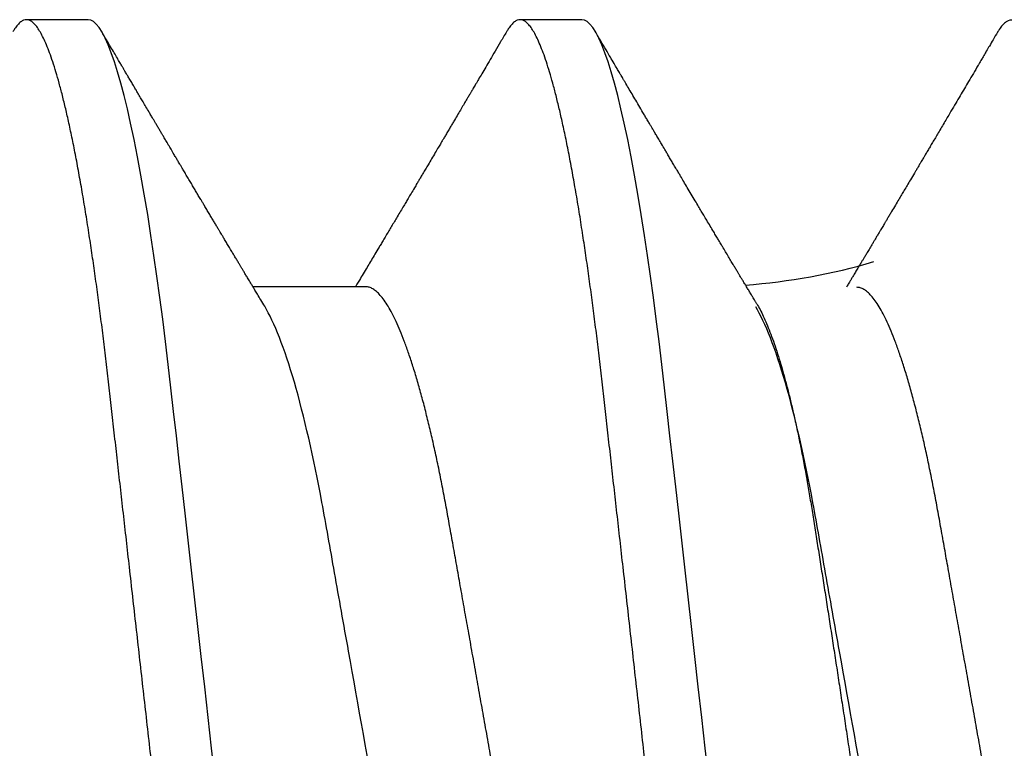
# Model space of a CAD drawing. Extents: x 2 to 27.5, y 2 to 35.
# Drawn here: x 7.5 to 7.7, y 13.5 to 13.6 of the extents above; entities that cross this region are included whole.
import ezdxf

# ---------------------------------------------------------------- set-up
doc = ezdxf.new("R2010")
doc.units = 0
doc.header["$MEASUREMENT"] = 0
doc.linetypes.add('SLD-SOLID', pattern=[0])
doc.layers.add('A-SCREW', color=251, linetype='CONTINUOUS')

# ---------------------------------------------------------------- blocks, each defined once
blk = doc.blocks.new('A$C4980')
at = {"layer": 'A-SCREW', "color": 0, "linetype": 'SLD-SOLID'}
for p, q in [((0.0974999982510525, 0.9729420998953344), (0.0974999982510525, 0.9615091732042202)), ((0.1470060288683754, 0.9329268602493102), (0.1470060288683754, 0.9120059872948758)), ((0.0974999982510525, 0.8814786939121859), (0.0974999982510525, 0.8700457596754347))]:
    blk.add_line(p, q, dxfattribs=at)
at = {"layer": 'A-SCREW', "color": 0, "linetype": 'SLD-SOLID', "flags": 128}
for points in [[(0.3652549310378248, 1.021193259643198), (0.3660279370470363, 1.020701162888926), (0.3666781301457007, 1.020174710815056), (0.3671376900807246, 1.019660818466519), (0.3674102085789031, 1.019160278135999), (0.3675000017489225, 1.01867381043256), (0.3673952229288631, 1.01814786014404), (0.3670769174596131, 1.017605569762281), (0.3665397882987094, 1.017047844764619), (0.3657794740636433, 1.016475715131534), (0.3647925943056265, 1.015890305164064), (0.36357687024001, 1.015292856120723), (0.3622199520738008, 1.014719711598445), (0.3606585318492392, 1.01413822913895), (0.3588935452263371, 1.013549665092043), (0.3569269163443636, 1.012955317308624), (0.3547615276396385, 1.012356528913372), (0.3524012273907573, 1.011754688304904), (0.3498508070821202, 1.011151195200299), (0.3471159712209015, 1.010547468180704), (0.3442032920635398, 1.009944925827298), (0.3411201643416888, 1.009344982948434), (0.3379340612087702, 1.008759622027654), (0.3345997616171275, 1.008179392145152), (0.3311261920642181, 1.007605549650748), (0.3275227770600821, 1.007039290529121), (0.323497009694151, 1.006437631016126), (0.3193441057633635, 1.005847531430561), (0.3150772022348605, 1.005270244349433), (0.3107096398082234, 1.004706954438916), (0.3062548497307347, 1.004158725634923), (0.3017262406126662, 1.003626508688612), (0.2973851332157693, 1.003134645849315), (0.292919326497227, 1.00263037042474), (0.2883283828096381, 1.002111977099247), (0.2836194667425076, 1.001580250619853), (0.2788005125410535, 1.00103611155518), (0.2738802127877733, 1.000480518202096), (0.2688679580373474, 0.9999145495877713), (0.2637738047474585, 0.9993393224676055), (0.2586083979362428, 0.9987560592360012), (0.2533829183623908, 0.9981660124699516), (0.24820353701746, 0.9975811646529991), (0.2429888033846481, 0.9969923251900781), (0.2377503533194414, 0.996400814568986), (0.2325000000000017, 0.9958079532775344), (0.2268305535655628, 0.9951677732491646), (0.2211760918379895, 0.9945292834451749), (0.2155514693617278, 0.993894166544294), (0.2099712784701495, 0.993264059951386), (0.2044497247822932, 0.9926405784343757), (0.199000511188629, 0.9920252688504263), (0.1939407151047732, 0.991453927737183), (0.188967267604184, 0.9908923355966976), (0.1840899478422244, 0.9903416016386899), (0.1793178445476968, 0.9898027445252069), (0.174659322067626, 0.9892767150074349), (0.1701219864116723, 0.9887643657432221), (0.1657126550696688, 0.9882664739339333), (0.1614080308641377, 0.9877730793287895), (0.1571632134372152, 0.9872654083641805), (0.1529882309504984, 0.9867437930484613), (0.1489666438716455, 0.9862187142818897), (0.1450339293941596, 0.9856818492185653), (0.1412006514204194, 0.9851341486096743), (0.1374772229398644, 0.9845766235715843), (0.1335914046432123, 0.98396478498411), (0.1298579027272098, 0.9833442085402595), (0.1262885034886523, 0.9827164184602282), (0.1228943141162944, 0.9820829993293643), (0.1196856495062235, 0.9814455885525462), (0.1166719341684797, 0.9808058461715632), (0.1140165765811929, 0.9802020436955274), (0.1115482227025524, 0.9795991014229628), (0.109272184666267, 0.9789984152981077), (0.1071928540374785, 0.978401388810866), (0.1053136640844485, 0.9778093952685225), (0.1036370671416904, 0.9772237551588887), (0.1021645497011008, 0.9766457512415343), (0.1008966399578668, 0.9760766059108477), (0.0998329304471355, 0.9755174811961353), (0.0989720629529387, 0.9749694561245263), (0.0983218698542743, 0.9744430040506558), (0.0978623099192504, 0.9739291079293082), (0.0975897914210435, 0.9734285751444247), (0.0974999982510525, 0.9729420998953344), (0.0974999982510525, 0.9729420998953344)], [(0.3652549461291272, 0.9297298310231241), (0.3660279370470363, 0.9292377493601265), (0.3666781301457007, 0.9287112897406189), (0.3671376900807246, 0.9281974011648941), (0.3674102085789031, 0.9276968683800391), (0.3675000017489225, 0.9272104006765716), (0.3673952229288631, 0.9266844390696036), (0.3670769174596131, 0.9261421486878447), (0.3665397882987094, 0.9255844350086448), (0.3657794740636433, 0.9250122940570975), (0.3647925943056265, 0.9244268878624382), (0.36357687024001, 0.923829438819098), (0.3622199520738008, 0.9232563018424713), (0.3606585318492392, 0.9226748193829764), (0.3588935452263371, 0.9220862440176205), (0.3569269163443636, 0.9214919037798239), (0.3547615276396385, 0.9208931116117611), (0.3524012273907573, 0.9202912710032933), (0.3498508070821202, 0.9196877854443244), (0.3471159712209015, 0.9190840584247297), (0.3442032920635398, 0.918481508525673), (0.3411201643416888, 0.9178815694196345), (0.3379340612087702, 0.9172962084988541), (0.3345997616171275, 0.9167159786163523), (0.3311261920642181, 0.9161421323491226), (0.3275227770600821, 0.9155758770003217), (0.323497009694151, 0.9149742174873268), (0.3193441057633635, 0.9143841179017613), (0.3150772022348605, 0.9138068308206329), (0.3107096398082234, 0.9132435484557817), (0.3062548497307347, 0.9126953121061234), (0.3017262406126662, 0.9121630876141751), (0.2973851332157693, 0.9116712323205292), (0.292919326497227, 0.9111669568959542), (0.2883283828096381, 0.9106485560248103), (0.2836194667425076, 0.9101168446367041), (0.2788005125410535, 0.9095726980263947), (0.2738802127877733, 0.9090170971276592), (0.2688679580373474, 0.9084511285133345), (0.2637738047474585, 0.9078759089388058), (0.2586083979362428, 0.9072926457072015), (0.2533829183623908, 0.9067025913955149), (0.24820353701746, 0.9061177435785481), (0.2429888033846481, 0.9055289116612784), (0.2377503533194414, 0.9049373934945493), (0.2325000000000017, 0.9043445472943858), (0.2268305535655628, 0.9037043597203649), (0.2211760918379895, 0.9030658774620264), (0.2155514693617278, 0.9024307454698572), (0.2099712784701495, 0.9018006539682375), (0.2044497247822932, 0.9011771724512414), (0.199000511188629, 0.9005618553216266), (0.1939407151047732, 0.8999905142083975), (0.188967267604184, 0.8994289220679121), (0.1840899478422244, 0.8988781805642674), (0.1793178445476968, 0.8983393309964214), (0.174659322067626, 0.8978132939329981), (0.1701219864116723, 0.8973009597600736), (0.1657126550696688, 0.8968030679507848), (0.1614080308641377, 0.896309673345641), (0.1571632134372152, 0.895802002381032), (0.1529882309504984, 0.8952803719740245), (0.1489666438716455, 0.8947553007531042), (0.1450339293941596, 0.8942184432354168), (0.1412006514204194, 0.8936707350808746), (0.1374772229398644, 0.8931132024971475), (0.1335914046432123, 0.8925013714553103), (0.1298579027272098, 0.8918807874658086), (0.1262885034886523, 0.8912530049314427), (0.1228943141162944, 0.8906195782549275), (0.1196856495062235, 0.8899821674781094), (0.1166719341684797, 0.8893424326427635), (0.1140165765811929, 0.8887386301667277), (0.1115482227025524, 0.8881356878941631), (0.109272184666267, 0.887534994223671), (0.1071928540374785, 0.8869379828277175), (0.1053136640844485, 0.8863459817397228), (0.1036370671416904, 0.885760334084452), (0.1021645497011008, 0.8851823377127346), (0.1008966399578668, 0.8846131848364251), (0.0998329304471355, 0.8840540676673498), (0.0989720629529387, 0.8835060425957266), (0.0983218698542743, 0.882979582976219), (0.0978623099192504, 0.8824656944005085), (0.0975897914210435, 0.8819651616156392), (0.0974999982510525, 0.8814786939121859), (0.0974999982510525, 0.8814786939121859)]]:
    blk.add_lwpolyline(points, dxfattribs=at)
at = {"layer": 'A-SCREW', "color": 0, "linetype": 'SLD-SOLID'}
blk.add_arc((0.0319545949836737, 0.9946414508400778), 0.115051430385089, 4.297093537113205, 16.37641387266273, dxfattribs=at)
for points, knots in [([(0.3675897949189419, 1.098217822021141), (0.3675696058645741, 1.098043276887992), (0.367529025256303, 1.097692435905245), (0.3671986493585706, 1.097149500552646), (0.366664748940039, 1.096591944305473), (0.3659035143791272, 1.096019740038756), (0.3649168354603347, 1.095434306496969), (0.3637243728892798, 1.094848364140844), (0.3623402813609147, 1.094263700079054), (0.3607788467228517, 1.093682205932325), (0.3590138527705022, 1.093093626612628), (0.3570472251845871, 1.092499385104659), (0.3548818494345625, 1.091900521081001), (0.3525215680134721, 1.091298692657446), (0.3499711652174682, 1.090695262904092), (0.3472363657003683, 1.090091436364034), (0.3443237055355013, 1.089488996731447), (0.3412588969162726, 1.088892550640068), (0.3380534471341576, 1.088303652544212), (0.3347191610842657, 1.087723415304239), (0.331245598729609, 1.087149581254081), (0.3275470136453436, 1.086568415451424), (0.3236213003574022, 1.08598170372305), (0.3194683478986207, 1.085391540167805), (0.3152013497256263, 1.084814298202872), (0.3108336865481789, 1.084250884275249), (0.3063787294049547, 1.083702779624943), (0.3019297416032458, 1.083179761347353), (0.297477824513706, 1.08267952889473), (0.2930094995443966, 1.082174297189894), (0.2884183849478319, 1.081656027522428), (0.2837093412320684, 1.081124284020916), (0.2788902873106025, 1.080580156036817), (0.2739699101590389, 1.080024535574083), (0.2689576067329682, 1.079458548283426), (0.2638634273603913, 1.078883317721321), (0.2586980129992895, 1.078300094071224), (0.2535037934893722, 1.077713516406604), (0.2482931954562702, 1.077125215877956), (0.2430785050697608, 1.076536327542513), (0.2378400945595018, 1.075944821990632), (0.2324500170975199, 1.075336203462157), (0.2269204037151695, 1.074711812907125), (0.2212659990718322, 1.074073359823998), (0.2156414289416233, 1.07343816802053), (0.2100612627576908, 1.072808095889869), (0.2045397163833371, 1.072184648666678), (0.1991934479091952, 1.071580979023977), (0.1940306384292256, 1.070997964913417), (0.1890571191553505, 1.070436418833665), (0.1841797283309035, 1.069885586422046), (0.1794074946537165, 1.069346802969079), (0.1747488405467408, 1.068820715131139), (0.1702113538120074, 1.068308127547184), (0.1657914361157253, 1.067810129127594), (0.1614679436364241, 1.06731780383933), (0.1572226613470349, 1.066809278800775), (0.1530726985103428, 1.066290991279047), (0.149026947593498, 1.065762749089131), (0.1450941803114318, 1.065225832381032), (0.1412608513619062, 1.064678157384222), (0.1374374820882878, 1.0641056219863), (0.1336466577357243, 1.063508836688001), (0.129913177714613, 1.062888144218093), (0.1263437887962908, 1.062260496485166), (0.1229496415054285, 1.061626950104881), (0.1197410077017622, 1.060989616514249), (0.1167847437704523, 1.060362016931705), (0.1140758113238434, 1.059746117481396), (0.1116074823404603, 1.05914306167206), (0.1093314519318511, 1.058542521036472), (0.1072521339279291, 1.057945360961952), (0.1053729392299516, 1.057353503730113), (0.1036963384151335, 1.056767783811566), (0.1022238022510606, 1.056189828316249), (0.1009558677465208, 1.055620599889536), (0.0998921360253604, 1.055061503910238), (0.0990362987329974, 1.05451676564202), (0.0983821016219082, 1.053986927684704), (0.0979224912285162, 1.053473225976617), (0.097649995965142, 1.052972021209285), (0.0975573315178195, 1.052473273209884), (0.0976604800524825, 1.051960735720641), (0.0979766505503079, 1.051417812126729), (0.0985220172275518, 1.050859974106928), (0.0991412208623643, 1.050375159808297), (0.0996662063155469, 1.050073470375452), (0.0998534998741576, 1.04996583979802)], [0, 0, 0, 0, 0.0118436338609988, 0.023806061324279, 0.0358793434585888, 0.0480549985723011, 0.0603240518759486, 0.0726770635010839, 0.0843923294847004, 0.0961648965047567, 0.1079859010776125, 0.1198462596496346, 0.1317367251969292, 0.143647854683843, 0.1555701250159934, 0.1674939932263292, 0.1794098289118994, 0.1913081411601215, 0.2029677727831474, 0.2145925062685609, 0.226173690138057, 0.2377028324202943, 0.2500850162357385, 0.262386903018147, 0.2745988892509434, 0.2867118644622568, 0.2987171004305568, 0.3106064845982536, 0.3217439374948522, 0.3329719323529961, 0.3443020042513966, 0.3557272769524902, 0.36724048318973, 0.37883393895507, 0.3904996325896619, 0.40222919983379, 0.414013995406659, 0.4258451183656914, 0.4375012389471506, 0.4491844268639349, 0.4608857179426453, 0.4725960806374378, 0.4852415799883028, 0.4978756544145833, 0.5104869519363655, 0.5230642056093139, 0.5355963762476905, 0.548072677197268, 0.5597754961710565, 0.5714107667597184, 0.5829702866896718, 0.5944461417779903, 0.6058308888100478, 0.6171173656805106, 0.6282989025800414, 0.6394475579374472, 0.6507002396698883, 0.66205340680357, 0.6732949384243052, 0.6846197089323084, 0.6960203642325465, 0.7074892624219863, 0.7199416991304892, 0.7324540306045262, 0.7450155412071027, 0.7576153160431733, 0.7702421194506693, 0.7828846389250576, 0.7948089804053815, 0.8067275950281262, 0.8186308852932758, 0.8305094085942389, 0.842353760031502, 0.8541548004859673, 0.8659035053390564, 0.8775911642357492, 0.8892092813534427, 0.9007497465543244, 0.9120010501162312, 0.9231628996013096, 0.9342286506477617, 0.9451920223108996, 0.9570356561718996, 0.9689980970720411, 0.9810713792063509, 0.9932470343200633, 1, 1, 1, 1]), ([(0.3144644128961858, 1.065513972379776), (0.3140587292540289, 1.065278586007096), (0.3132322720206133, 1.0647990577488), (0.3117387327560124, 1.064065864773909), (0.3100359186284578, 1.063313145307475), (0.3081200129203836, 1.062550198164601), (0.3059981714778957, 1.061780131530398), (0.3036896715360484, 1.061011103196066), (0.3012043341401665, 1.060245705266155), (0.2985526605675517, 1.059487156640657), (0.295746508260109, 1.058738023060684), (0.292800731517346, 1.058001624753473), (0.2897292192919423, 1.057280453646442), (0.2865463609409886, 1.056576826680597), (0.2832643559438708, 1.055892357661023), (0.2798978772189145, 1.055228788763586), (0.2764748661598588, 1.05459106563849), (0.2729827570401397, 1.05397286454253), (0.2694083243258802, 1.053334234903431), (0.265714947163886, 1.052676136697571), (0.2618846100006209, 1.051992963974911), (0.2579258073999, 1.051287200916349), (0.2538489533513513, 1.050560271568699), (0.2496937775695329, 1.049819341517335), (0.2454747245167113, 1.049067109489201), (0.2412070729581188, 1.048306168434422), (0.236906678634071, 1.047539355676591), (0.2325929250311134, 1.046770266178939), (0.2282823254137014, 1.046001607752686), (0.2239912069524763, 1.045236557921527), (0.2197326594563123, 1.044477128102002), (0.2155223746799351, 1.043726494640808), (0.211399996628657, 1.042991413259998), (0.207378450378954, 1.042274412948771), (0.2034692204759523, 1.041577357178284), (0.1996595966563888, 1.040898065212247), (0.1959355160541492, 1.040234309946769), (0.192307715351987, 1.039586225935139), (0.188763182700356, 1.038958949936458), (0.1853113495315739, 1.038316269404319), (0.1819369111426994, 1.037651419251873), (0.1786472256325311, 1.036965570893855), (0.1754570736999739, 1.036260421237031), (0.1723832341583744, 1.035538745589008), (0.1694395006451401, 1.034802912023636), (0.1666389746970509, 1.034055490513467), (0.1639922242336951, 1.03329859097957), (0.1615109708025528, 1.032535007670205), (0.1592195242664758, 1.031772116970629), (0.1571233447144635, 1.031012875164251), (0.1552261533558266, 1.030260176659738), (0.1535214883372333, 1.02951202547662), (0.1520038596439832, 1.028766166558867), (0.1506811883829045, 1.028025509298701), (0.1495599539712913, 1.027292795267115), (0.1486496316686186, 1.026575555315205), (0.1479474902195221, 1.025875954439684), (0.1474555837646534, 1.025196543057675), (0.1471516638274153, 1.02453762814379), (0.1471143602679064, 1.024114208275151), (0.1470958220383949, 1.023903787210529)], [0, 0, 0, 0, 0.0166599635297365, 0.0339396168275694, 0.0512804119964263, 0.0690151529131836, 0.0867666257988143, 0.1045107595131264, 0.1222237118914139, 0.1398816852969156, 0.1574614974674056, 0.1749405382117361, 0.1922593387700773, 0.2094354643520654, 0.2264494085694483, 0.2432828636282368, 0.2599187549823559, 0.2761473304071143, 0.2925548213937225, 0.3091474267307031, 0.325908744488453, 0.3431674829355804, 0.3605633535357101, 0.3780752863594346, 0.3956811878260191, 0.413358301608752, 0.4310832255071066, 0.4488321229357023, 0.466542354388392, 0.4842287124989409, 0.5018676301855138, 0.5194357545957029, 0.5369105110406415, 0.5539611414833624, 0.5708807153218244, 0.5876502892467107, 0.6042521226489616, 0.6210025184617555, 0.6375648029371183, 0.6542350801396684, 0.6711038592670382, 0.6881540597449641, 0.705367263246678, 0.7227237682332932, 0.740164557856296, 0.7577057293805712, 0.7753248243232473, 0.7929987866896995, 0.810704078616423, 0.8281007126184317, 0.8454819562652798, 0.8628253682183805, 0.880108758415259, 0.8976603766208751, 0.9151045305402304, 0.9324197460781406, 0.9495855791720356, 0.966582693580207, 0.9833930674619106, 0.9999999999999999, 0.9999999999999999, 0.9999999999999999, 0.9999999999999999]), ([(0.099825203707141, 1.04996740929208), (0.1002853388457225, 1.049697251101449), (0.1011373421101354, 1.04919701618995), (0.1023128968270299, 1.048506529918726), (0.1032837053522968, 1.047936111598503), (0.1040499623305067, 1.047485836225093), (0.1046294850698501, 1.047145178984906), (0.1050943992468802, 1.046871900027028), (0.1055204607820173, 1.046621404121666), (0.1063063133556881, 1.04615929521735), (0.1074451671834566, 1.045489457959221), (0.1088772304496075, 1.044646657231326), (0.1102633355337588, 1.043830763072762), (0.1116151819429234, 1.043034440272933), (0.113023310460207, 1.042204799802491), (0.1146105469872083, 1.041269089211369), (0.1164432746284518, 1.040187892075252), (0.1180753416048077, 1.039224529694692), (0.119375693126571, 1.038456339472603), (0.1202329073267521, 1.037949862410144), (0.1210153995166507, 1.03748730391662), (0.1216270735778124, 1.037125653833201), (0.1220867641391834, 1.03685373496559), (0.1224161520200511, 1.036658941166124), (0.1226938173121397, 1.03649469170135), (0.1229230626401119, 1.036359014350424), (0.1231530035862676, 1.036223007853138), (0.1234379992649934, 1.036054336397214), (0.1238332892099692, 1.035820384160431), (0.1243288896781252, 1.035526937740357), (0.1248780591436258, 1.035201820577569), (0.1254294050214213, 1.034875256663312), (0.1261965443594733, 1.034420715438173), (0.127122107176163, 1.033872138443499), (0.1281770099366071, 1.033246545616393), (0.1290949528008838, 1.032701993882043), (0.1299581351659782, 1.032189554032968), (0.1308795815793218, 1.031642375012012), (0.1319155508634395, 1.03102683973195), (0.1328821655560688, 1.030452201758195), (0.1336883271684002, 1.029972530663812), (0.1342783557327181, 1.029621485577962), (0.1348039591141088, 1.029308482584), (0.1352447371251202, 1.029046092237039), (0.1356312918328939, 1.028815780696149), (0.1360103773678958, 1.028590036515979), (0.1364502622045194, 1.028327806238906), (0.1369747718702143, 1.028015207904488), (0.1375547823023027, 1.027669367245707), (0.1381376832519692, 1.027321658579879), (0.1386848991163703, 1.026994995928675), (0.1393269754351394, 1.026611723661759), (0.1400323012986888, 1.026190497635881), (0.1407725805363924, 1.025747996769596), (0.1413889011659109, 1.025379564774866), (0.1419148927743805, 1.025064927063269), (0.1424472634241312, 1.024746282154823), (0.1430603810938038, 1.024379279461741), (0.1437619543691966, 1.023959118217121), (0.1444448044041309, 1.023549863983149), (0.1450701177208344, 1.023174895560786), (0.1456138010476735, 1.022848705067204), (0.1460933734975214, 1.022560900457208), (0.1464908630021142, 1.02232218363379), (0.1468138281124851, 1.02212825864126), (0.1470082094640048, 1.022011464112097), (0.1470958220383949, 1.021958821874065)], [0, 0, 0, 0, 0.0291298086006757, 0.053937832473984, 0.0744270061511344, 0.0905988312287429, 0.1024563123121037, 0.1111247561272611, 0.1200392631380545, 0.129438141559327, 0.1608941405000746, 0.1921693376461188, 0.2201513898974516, 0.2486981715658975, 0.2778196508650067, 0.309385106655704, 0.3492839007418592, 0.3939815657420212, 0.4128535273527115, 0.43174342841131, 0.4483430324511514, 0.4624800508587825, 0.4705372831533843, 0.4775007294094641, 0.4833712249753002, 0.4881490350128211, 0.4920431634163059, 0.4979553516050949, 0.5062282542473351, 0.5171192996603259, 0.5293982576749726, 0.5410681899593954, 0.5521015271326284, 0.5780766416405645, 0.5998037532816086, 0.6190545158505631, 0.6363430315962247, 0.6546009385000192, 0.6775697256382698, 0.702430864086566, 0.715887931204077, 0.7288364600086934, 0.7399834101591756, 0.749323487744764, 0.756860912767344, 0.7645497262985128, 0.7734089106960486, 0.7848183969658739, 0.7978829583843461, 0.810273800598328, 0.8218708840447722, 0.8326738063404042, 0.8510951919575236, 0.8667191021274383, 0.8797557202586928, 0.8902942098938552, 0.9001785756411984, 0.9136266045114746, 0.9293039413613376, 0.9448214926922315, 0.9570861241501644, 0.9691075907700335, 0.9794349484224134, 0.9876203429403042, 0.9944201765402789, 0.9999999999999999, 0.9999999999999999, 0.9999999999999999, 0.9999999999999999]), ([(0.3180837678012125, 1.046769664379227), (0.3180837681768622, 1.045275073935258), (0.3163892981210239, 1.043557782449213), (0.3092855785944977, 1.039939324615162), (0.30387716935725, 1.038044685430705), (0.2903964512149884, 1.034446146057476), (0.2824400724172307, 1.032792305528375), (0.2654103473341394, 1.029755840457597), (0.2556736389947361, 1.028019748146491), (0.2352800199295899, 1.024383487921739), (0.224661017389181, 1.022490079182418), (0.2096169861161599, 1.019807670907383), (0.2047495960409975, 1.018939796653584), (0.1955117264535176, 1.017292649198524), (0.1911960098408514, 1.016545246126739), (0.1787865793475731, 1.014233234824857), (0.1710655435517907, 1.012479240405398), (0.1584853161840414, 1.00882732964557), (0.1536593706394882, 1.00693637907932), (0.1507134561211814, 1.005160120877136)], [0, 0, 0, 0, 0.1250000000000001, 0.1250000000000001, 0.2500000000000002, 0.2500000000000002, 0.3750000000000003, 0.3750000000000003, 0.5000000000000004, 0.5000000000000004, 0.6250000000000006, 0.6250000000000006, 0.6875000000000007, 0.6875000000000007, 0.7500000000000007, 0.7500000000000007, 0.8750000000000003, 0.8750000000000003, 1, 1, 1, 1]), ([(0.150110065571269, 1.005334887886207), (0.1501265058640087, 1.005345495390984), (0.1504515658056533, 1.005555228571794), (0.1512238789639611, 1.005969281291499), (0.1524373750863646, 1.006575797542794), (0.1538244241437638, 1.007190077212343), (0.1553624947848533, 1.007808976129141), (0.157061917202256, 1.008432992776832), (0.1589088984794813, 1.009056542972189), (0.1608842138299877, 1.009673078827291), (0.1629760135658813, 1.010280055106605), (0.165181597175021, 1.010877972499969), (0.1675170877639545, 1.011471072301731), (0.1699973169712479, 1.012062621796076), (0.1726160927857876, 1.012650012593483), (0.1753784024058831, 1.01323346801091), (0.1782617364353456, 1.013807628926443), (0.1812195536423786, 1.014363470880056), (0.1842343660522232, 1.014899405702849), (0.1873033157677781, 1.015415596174179), (0.1904649714265503, 1.015922056872384), (0.1937332726451046, 1.016439174631472), (0.1970957870863543, 1.016972506618501), (0.2005570755062962, 1.017517885595097), (0.2040881924221338, 1.018071794303083), (0.2076586342057425, 1.018628951218417), (0.2112527897299543, 1.019186921292786), (0.2148715337645086, 1.019745756994482), (0.2185342077858223, 1.020308328802585), (0.2222608540684945, 1.020877570373628), (0.2260376822431596, 1.02145119890811), (0.229867604878379, 1.022029510005012), (0.2337178212701332, 1.022607428106355), (0.2375549127778385, 1.023179907651155), (0.2413628917177704, 1.02374462278253), (0.2451441239610546, 1.024302005423934), (0.2489185214642902, 1.024855013289894), (0.252706866189996, 1.025406679637442), (0.2564929932168951, 1.025954627693025), (0.2602785576982143, 1.026499083424326), (0.2640287117045119, 1.027035075986674), (0.2676860852939598, 1.027554628091693), (0.2712368270409371, 1.028055792789132), (0.2746856950760019, 1.028540432268201), (0.2780748433768991, 1.029011357729473), (0.2814213455764474, 1.029485525134447), (0.2847105294123793, 1.029974803319575), (0.287942357555707, 1.030475264259962), (0.2910881941854626, 1.03098375064026), (0.2941301875263918, 1.031496919771612), (0.2970573693655609, 1.032012611979866), (0.299872960269667, 1.032530904534624), (0.3025829775864253, 1.033052915855933), (0.3052004069842695, 1.033581332913059), (0.3077117122108035, 1.034114046585785), (0.3101154430997184, 1.034651334749782), (0.3123887974238784, 1.035188544785242), (0.3145171268718485, 1.035722229197859), (0.316493238981522, 1.036250223568643), (0.3183205794512531, 1.036772901627728), (0.3200035242636687, 1.037291798102231), (0.3215493638272022, 1.037809782319343), (0.3229469936179186, 1.038324621105502), (0.3241930903799783, 1.038836586260445), (0.3252733532885799, 1.03934101610372), (0.3261721839080423, 1.039830695240994), (0.3268943618747784, 1.040303830766604), (0.3274401150991793, 1.040762007107233), (0.3277990508431543, 1.041157631030146), (0.3279064079563483, 1.041400191732748), (0.327949128613497, 1.04149671400603)], [0, 0, 0, 0, 0.0007638329114888, 0.0151026192599658, 0.02953931854338, 0.0439760218525663, 0.0587209530234619, 0.073465890158962, 0.0883171883054989, 0.1031684951164656, 0.117634065408708, 0.1320996047818691, 0.146666252767173, 0.1612328890757551, 0.1761202104205448, 0.1910075424114956, 0.2060066445925103, 0.2210057115040024, 0.2353741196605333, 0.2497425061846771, 0.2642109641694584, 0.2786795529189223, 0.2934533548391571, 0.3082271566173986, 0.3231045317985429, 0.3379819266650155, 0.352553121836276, 0.3671243341462105, 0.3817940267105116, 0.3964637193647291, 0.4114432956706345, 0.4264228698317044, 0.4415093537195861, 0.4565958315478936, 0.4713707789556258, 0.4861457162303497, 0.5010237410980994, 0.5159017668822059, 0.5311064261850937, 0.5463110717672387, 0.5616293648976592, 0.5769476292482597, 0.5916464388864043, 0.6063452216750601, 0.6211465413414607, 0.6359481419912082, 0.6510569626390658, 0.6661657966792571, 0.6813772401020575, 0.6965887033460795, 0.7116191792880648, 0.7266496760647707, 0.7417804405107917, 0.7569112307058821, 0.7723573032868677, 0.7878033717515243, 0.8033581432149206, 0.8189129185144643, 0.8342530889612308, 0.8495932364057854, 0.8650402400365005, 0.8804872459292415, 0.8962723876181438, 0.9120575312519918, 0.9279601111418311, 0.9438626826400595, 0.9591481007246171, 0.9744335125054144, 0.9898263178398998, 1, 1, 1, 1]), ([(0.3675000017489225, 1.007240883741446), (0.3674798126659624, 1.007066346474787), (0.3674392319845055, 1.006715521168147), (0.3671088562945926, 1.006172534655917), (0.3665749558378621, 1.005614979509588), (0.3658137213738399, 1.005042777505778), (0.3648270416875761, 1.004457379090312), (0.3636345804891761, 1.003871384058968), (0.3622504881234221, 1.003286761311628), (0.3606890531689402, 1.002705288476946), (0.3589240582299595, 1.002116717863103), (0.3569574346668816, 1.001522374307754), (0.3547920547974996, 1.000923596466663), (0.3524317741869112, 1.000321748792302), (0.3498813748042124, 0.9997182649495073), (0.3471465691932707, 0.9991145402195514), (0.344233914946571, 0.9985120158211487), (0.3411691024652583, 0.9979156283647939), (0.3379636542189388, 0.9973267140764079), (0.3346293673061638, 0.9967464843854259), (0.3311558048590797, 0.9961726359132257), (0.3274572217509473, 0.9955914291089556), (0.3235315088901842, 0.9950047128514399), (0.3193785517924397, 0.9944146113658405), (0.3151115602957901, 0.9938373058761272), (0.3107438877431008, 0.9932739945612354), (0.3062889410758913, 0.9927257676169887), (0.301839946147183, 0.9922028211360896), (0.2973880327358671, 0.9917025554670289), (0.2929197069708636, 0.991197344093095), (0.2883285886105824, 0.990679116656537), (0.2836195496638112, 0.9901473174891322), (0.2788004947966982, 0.9896031899513673), (0.2738801169435732, 0.989047578885021), (0.2688678133365698, 0.9884815984431867), (0.2637736327881584, 0.9879063760403568), (0.2586082230385642, 0.9873231125370268), (0.2534139959249586, 0.9867365966111805), (0.2482034064962733, 0.9861482233611554), (0.2429887104914741, 0.9855593855737084), (0.2377503000069936, 0.9849678846185554), (0.2323602247827381, 0.9843592412509992), (0.2268306098511772, 0.9837348544304092), (0.2211762100400136, 0.9830963682061196), (0.2155516313429899, 0.9824612606734746), (0.2099714691056391, 0.9818311533765893), (0.204449924361839, 0.9812076735312303), (0.1991036565002133, 0.9806039899123533), (0.1939408425813696, 0.9800210162606788), (0.1889673303361832, 0.9794594132622052), (0.184089929281285, 0.9789086792222292), (0.1793177081136577, 0.9783697838182803), (0.1746590416841656, 0.9778438217065712), (0.1701215628487347, 0.9773311564808154), (0.1657016443279957, 0.9768331654529447), (0.1613781487508987, 0.976340887357523), (0.1571328686378166, 0.9758323462929894), (0.1529829037595931, 0.9753140757489263), (0.1489371571117744, 0.9747857818756245), (0.1450043851141487, 0.974248920455608), (0.1411710595835842, 0.9737012101935818), (0.1373476860840555, 0.973128716882826), (0.1335568690386566, 0.9725318369690115), (0.1298233793543346, 0.9719112593157888), (0.1262540011421009, 0.9712834721405414), (0.1228598446629547, 0.9706500559684486), (0.1196512162473908, 0.9700126544545213), (0.1166949485345441, 0.9693851061490335), (0.1139860213601338, 0.9687691177484794), (0.1115176853466977, 0.9681661865740381), (0.1092416623769594, 0.9675655026308476), (0.1071623375309656, 0.9669684782581811), (0.1052831483473966, 0.9663764891294022), (0.1036065441711429, 0.9657908480919701), (0.1021340101357424, 0.9652128424139903), (0.1008660735687812, 0.9646436917183507), (0.0998023428267487, 0.9640845589201064), (0.0989465063715187, 0.9635397574597988), (0.0982923079150311, 0.9630100270713768), (0.0978326982570508, 0.9624962724668791), (0.0975602026107794, 0.9619951287863557), (0.0974675384085657, 0.9614962762159394), (0.0975706867786386, 0.9609837783069395), (0.0978868576241751, 0.960440898478268), (0.0984322238079898, 0.9598830236696898), (0.0990514141941645, 0.9593982705521427), (0.0995763742305513, 0.9590965369600326), (0.0997636463389853, 0.958988897745499)], [0, 0, 0, 0, 0.0118436396475968, 0.0238060821665572, 0.0358793744270896, 0.048055036285825, 0.0603240946048919, 0.0726771202154712, 0.0843923889262723, 0.0961649586612663, 0.1079859733177246, 0.1198463531522605, 0.1317368176574785, 0.1436479573181605, 0.1555702415860432, 0.1674941068508587, 0.1794099583351915, 0.1913082732714538, 0.2029679130208706, 0.2145926546083521, 0.2261738502212249, 0.2377030078176998, 0.2500852002631306, 0.2623870885103632, 0.2745990867574067, 0.2867120617959505, 0.2987173179745747, 0.3106067054530749, 0.3217441677483759, 0.3329721671039613, 0.3443022418133291, 0.3557275293745496, 0.367240745387208, 0.3788342074572255, 0.3904999074248612, 0.402229482844123, 0.4140142902980553, 0.4258454159594781, 0.4375015521007769, 0.4491847425581385, 0.4608860399193197, 0.4725964145273446, 0.4852419245674006, 0.4978760096716495, 0.5104873047872647, 0.5230645709385057, 0.5355967576843746, 0.5480730691567979, 0.5597758926693438, 0.5714111749439686, 0.5829706941041523, 0.594446565889168, 0.6058313088720081, 0.6171178003362366, 0.6282993450289415, 0.6394480015975513, 0.6507006911727522, 0.6620538662192288, 0.6732954108666165, 0.6846201839982122, 0.6960208490242864, 0.7074897534060668, 0.7199422078954776, 0.7324545389018876, 0.7450160712207171, 0.7576158417995397, 0.7702426577481601, 0.7828851841591161, 0.7948095414545406, 0.806728153137779, 0.8186314647865935, 0.8305099851928628, 0.8423543578474965, 0.8541554010107599, 0.8659041158750987, 0.8775917738962733, 0.8892099044605283, 0.9007503847422847, 0.9120016840100942, 0.9231635429804396, 0.9342292983875208, 0.9451926891994303, 0.9570363280243602, 0.9689987705433205, 0.981072062803853, 0.9932477246625884, 1, 1, 1, 1]), ([(0.1501090846374922, 1.005336510199783), (0.1499575160054718, 1.005245166428224), (0.1495306355630106, 1.004987904294936), (0.1488744133423126, 1.004592875765695), (0.1481537059830629, 1.004159266167576), (0.1474939348244533, 1.003762572461042), (0.1468505542780889, 1.003375955178811), (0.1462310589453892, 1.003003904654932), (0.1456617695466349, 1.002662187288507), (0.1451766360516871, 1.002371116479736), (0.1447305403514605, 1.002103565317), (0.1442641583147264, 1.001823946183478), (0.1437109994744645, 1.001492439000273), (0.1430451821861851, 1.001093597247248), (0.1422754319190318, 1.000632769994539), (0.1414099838714691, 1.00011497183111), (0.1404986146409186, 0.999570079015129), (0.1396417398743068, 0.9990581045375251), (0.1389142760764202, 0.9986237016855597), (0.1382712307996457, 0.9982398780091586), (0.1375928447638302, 0.9978351389733007), (0.1367359784665467, 0.9973241621997602), (0.1357517379998257, 0.9967375778677194), (0.1347210872253441, 0.9961237730129113), (0.1337924242476021, 0.9955710242949891), (0.1329359482046328, 0.9950615184249045), (0.1320482190189267, 0.9945336644137512), (0.1309988727386013, 0.9939100556003808), (0.1298323625290578, 0.9932172504420294), (0.1286405642321853, 0.992509913524728), (0.1275348307584778, 0.9918540158069646), (0.1266469118791491, 0.9913276386723879), (0.1258944494553447, 0.9908817062137842), (0.1252018896347664, 0.9904714119967224), (0.1244303419555735, 0.990014474062022), (0.1236509531266989, 0.9895530721322245), (0.1229171457732008, 0.9891188120598997), (0.1222320238226047, 0.9887134849519867), (0.1214448390832814, 0.9882478998480906), (0.1205931075447921, 0.9877443394413916), (0.119710902090489, 0.9872229632921687), (0.1190538458855741, 0.9868347777420894), (0.1185861851029557, 0.9865585486209483), (0.1182756229788851, 0.9863751349414684), (0.1180144670593535, 0.9862209140746501), (0.117750362141166, 0.9860649789908251), (0.1174216134924819, 0.9858708714930913), (0.1169696469338959, 0.9856040691989847), (0.1163917527521363, 0.9852630024731326), (0.1157341567159307, 0.9848749869907891), (0.1148216758857501, 0.9843367002254837), (0.1137245586225362, 0.9836897601028909), (0.112467384103482, 0.9829487647619288), (0.1112846734017836, 0.9822519501775986), (0.1101625999249194, 0.9815911082731219), (0.1092781829938048, 0.9810704257594125), (0.1086391890824387, 0.9806943172243905), (0.1082343423956758, 0.9804560588238758), (0.1078001788534806, 0.9802005797005648), (0.1072465360749248, 0.9798748344629331), (0.1064968792907024, 0.9794338592660239), (0.1055420267133371, 0.9788723005122364), (0.1043818078833425, 0.9781901997737066), (0.103016061055726, 0.9773875442573257), (0.1014445878221153, 0.9764643317528794), (0.1003282766200044, 0.9758088877561164), (0.0997358180019177, 0.9754610246836819)], [0, 0, 0, 0, 0.0090649334517939, 0.025530630916653, 0.0392343794651551, 0.0521486197672899, 0.0649648087525353, 0.0776830189021806, 0.08916423727061, 0.0989757148178638, 0.1066627083452535, 0.1158094546925208, 0.1268301893795311, 0.1396961959792828, 0.1555657175942187, 0.1727851485199371, 0.1913559163438729, 0.2099564847119121, 0.2239149869953213, 0.2347573751111908, 0.248316696757729, 0.2643787876577222, 0.2858605116892538, 0.3070072446158508, 0.3258252468009413, 0.3412183557602322, 0.3580549362709465, 0.3787289986764547, 0.4037446501490304, 0.4275514124017388, 0.4497193893986448, 0.4695990576780841, 0.4804256690067079, 0.4945228821118617, 0.5108325220991694, 0.5263579028095118, 0.5409170002435422, 0.5545093233831597, 0.5671339361789494, 0.5877645448100178, 0.605193517213699, 0.6196268540023743, 0.6268577831425173, 0.6330166030714076, 0.6381027817361706, 0.642393912508788, 0.6487270911324656, 0.657658581359879, 0.6692779326350268, 0.6830996814090213, 0.6967695222549163, 0.7235452196727733, 0.7483410405779667, 0.7715205964150822, 0.7938611151201809, 0.8150458651678939, 0.8240924858992522, 0.8318421670816272, 0.8391085225001352, 0.8498964177747573, 0.8647460368933205, 0.883659328595488, 0.9066384825303365, 0.9336859584347991, 0.9648052215624651, 1, 1, 1, 1]), ([(0.3143757666641562, 0.9745376717070542), (0.3139697177244187, 0.9743020815039927), (0.3131428986747409, 0.973822359852818), (0.3116489438825027, 0.9730889475385709), (0.3099461265523615, 0.9723361645329334), (0.3080302205709273, 0.9715732535603507), (0.3059083733427173, 0.970803238610273), (0.303599884342745, 0.9700340985272362), (0.301114536534655, 0.9692687880563966), (0.2984628706046664, 0.9685101752706657), (0.2956567140993087, 0.9677610797745189), (0.2927109382143698, 0.9670246811497236), (0.28963942435972, 0.9663035181330173), (0.2864565688126248, 0.9655998589336434), (0.2831745648053214, 0.9649153776019688), (0.2798080807332752, 0.9642518441288246), (0.2763850750773571, 0.9636140799247386), (0.2728929679750678, 0.9629958764291615), (0.2693185216367482, 0.9623573428621199), (0.265625164272123, 0.9616991266475594), (0.2617948081781236, 0.961016067509135), (0.2578360170729894, 0.9603102329995608), (0.253759164094518, 0.9595832965398756), (0.2496039784540613, 0.9588424241396041), (0.2453849340701453, 0.9580901440589997), (0.2411172817072469, 0.9573292055873139), (0.2368168797529933, 0.9565624306216449), (0.2325031380376998, 0.9557932743395412), (0.2281925271621645, 0.9550246692140547), (0.2239014218440474, 0.954259559992451), (0.2196428576523459, 0.9535002280197489), (0.2154325863062212, 0.952749527156115), (0.2113101991904358, 0.9520144867246785), (0.2072886612895815, 0.9512974332403132), (0.2033794231884229, 0.9506004162794568), (0.1995698092901677, 0.9499210648043288), (0.1958457182397098, 0.9492573766607251), (0.1922179224665825, 0.9486092599326668), (0.188673392611733, 0.9479819596328696), (0.1852215543100471, 0.9473393202374183), (0.1818471175531471, 0.9466744628336556), (0.1785574336479527, 0.9459886020404866), (0.1753672803213675, 0.9452834658181359), (0.1722934412680814, 0.9445617936092816), (0.169349705692909, 0.9438259777196123), (0.1665491829209174, 0.9430785258884669), (0.1639024297200109, 0.942321641476596), (0.1614211795259024, 0.9415580267762635), (0.1591297311402826, 0.9407951584641836), (0.1570335492193493, 0.9400359460112071), (0.1551363616488146, 0.9392831964094768), (0.1534316963361704, 0.9385350443678391), (0.1519140646988006, 0.9377892398792511), (0.1505913959741889, 0.9370485423840478), (0.1494701602309618, 0.9363158470846003), (0.1485598391987963, 0.9355985717350421), (0.1478576967142118, 0.9348990051831976), (0.1473657907953196, 0.9342195799797679), (0.1470618706219256, 0.9335606874550848), (0.1470245670861772, 0.9331372767571935), (0.1470060288683754, 0.9329268602493102)], [0, 0, 0, 0, 0.0166748553843191, 0.0339542521452662, 0.0512948111953625, 0.0690292673366511, 0.0867804551655595, 0.1045243574957912, 0.1222370201267578, 0.13989474189188, 0.1574742771555432, 0.1749530478400721, 0.1922715859751247, 0.2094474664780213, 0.2264611578614686, 0.2432943481139465, 0.2599300016639288, 0.2761583264915279, 0.2925655400830839, 0.3091579234163401, 0.3259189572019552, 0.3431774544792108, 0.3605730666505113, 0.3780847132176394, 0.395690363746532, 0.4133672096766318, 0.431091854309002, 0.4488405042274853, 0.4665504566102647, 0.4842365574169135, 0.5018751759191671, 0.5194430499650239, 0.5369175363963052, 0.5539679239700593, 0.570887236345161, 0.587656571180333, 0.6042581333904136, 0.6210082849949773, 0.6375703279000428, 0.6542403382377849, 0.6711088617608201, 0.6881588088549283, 0.7053717464728184, 0.7227279833244215, 0.7401685034673449, 0.7577094197270023, 0.7753282476961763, 0.7930019529329547, 0.8107069658700494, 0.8281033255511044, 0.8454843272297673, 0.862827476386655, 0.8801105835152001, 0.8976619462669954, 0.9151058358636441, 0.9324207992674417, 0.9495863621876248, 0.9665832190468601, 0.9833933285393597, 1, 1, 1, 1]), ([(0.0997353350806662, 0.9589905351503631), (0.1003635802930631, 0.9586216550360973), (0.1015651016719374, 0.9579161704023846), (0.1032848250154501, 0.956905832502855), (0.1048396601567703, 0.9559919427349968), (0.106229800033347, 0.9551745378099668), (0.107455387239483, 0.9544535901334967), (0.1085165929340945, 0.9538291435682424), (0.1094135380112817, 0.953301170681911), (0.1101510716066656, 0.9528669296183807), (0.1107391404171238, 0.952520618149407), (0.1111876938243626, 0.9522564184058666), (0.1115445149831515, 0.9520462204325071), (0.111932495813349, 0.9518176429030092), (0.1124542506707229, 0.9515102317188564), (0.1131697439852672, 0.9510885402041254), (0.1140454903418657, 0.950572277588293), (0.1150470538450321, 0.9499816421976135), (0.1159668699170169, 0.9494390080953963), (0.1167676501360546, 0.9489664361447154), (0.1174332577519834, 0.9485735384838421), (0.1181206277231439, 0.9481676991067616), (0.1188002058296291, 0.9477663247901802), (0.1194174719719143, 0.9474016805768883), (0.1199292649437922, 0.9470992555790048), (0.1204934791155523, 0.9467658101142717), (0.1212181389864924, 0.9463374134772806), (0.1221910847653902, 0.9457620409942109), (0.1232662612593316, 0.9451259323910364), (0.1242893734697788, 0.9445203142389573), (0.1251936958711184, 0.9439847468310205), (0.1259675945556609, 0.9435262603722947), (0.1266585045904236, 0.9431167654488206), (0.1272837512675125, 0.9427460943389576), (0.1279451373524836, 0.942353890518973), (0.1287565233642312, 0.941872536325846), (0.1296755241237832, 0.9413271093928586), (0.1305669111680032, 0.9407977752449739), (0.1314079949603268, 0.9402981052641479), (0.1322763823240933, 0.9397819800271918), (0.1332507689532605, 0.9392025289750734), (0.1342145943475685, 0.9386290285345069), (0.1351386980861804, 0.9380788198034082), (0.1360049487782504, 0.9375628061082324), (0.1368892196852158, 0.937035766941321), (0.1377587628895895, 0.9365171718436756), (0.138573007456003, 0.9360312970902527), (0.1393262608615515, 0.9355815856849432), (0.1402003375911676, 0.935059462926759), (0.1412066862030628, 0.9344579082200397), (0.1423264705103549, 0.9337880133241896), (0.1434487984712263, 0.9331159908950184), (0.1445862077758164, 0.9324343632863048), (0.1456283122813744, 0.9318092153439608), (0.1464316224562623, 0.9313269687942238), (0.1468472208089651, 0.9310772658846105), (0.1470060288683754, 0.9309818496389681)], [0, 0, 0, 0, 0.0397782790900723, 0.0760761113645746, 0.1088967234802295, 0.1382436390664699, 0.1641192125620217, 0.1865260324950858, 0.2054663246084386, 0.2209417772356625, 0.2332525382202349, 0.242725525244767, 0.2493628160041126, 0.2558620545445044, 0.2673107224072416, 0.2824260082696712, 0.3012058787104578, 0.3228132115699894, 0.3459073668688057, 0.359511296303973, 0.3735773488383598, 0.3881049930457534, 0.4030911378895669, 0.416666907664375, 0.4272456007768657, 0.4355462090988645, 0.4524474798564896, 0.4732057330067677, 0.4972747031152721, 0.520698349996617, 0.5381088664160794, 0.5546561099576576, 0.5698375390138485, 0.5820485812804319, 0.5943585146912946, 0.6118135632041716, 0.6335576528152963, 0.6527026180776807, 0.6684129485263174, 0.6869685433811455, 0.7078539519074961, 0.7303054320955851, 0.7481995124897789, 0.7665714110128804, 0.7853535675585064, 0.804400676284772, 0.8218460473639202, 0.8371203076504184, 0.8522960879118987, 0.8774320029009449, 0.9011295759094389, 0.9235354551829489, 0.9488499656976606, 0.9735238775797966, 0.9898829685060551, 1, 1, 1, 1]), ([(0.3179939746312215, 0.9557927122820047), (0.3179939746548115, 0.9542981215680442), (0.3162995034557099, 0.9525808295399258), (0.3091957801323559, 0.9489623708330299), (0.3037873682566925, 0.947067731234057), (0.2903066445456233, 0.9434691912995561), (0.2823502638567703, 0.9418153511671647), (0.2653205316827183, 0.9387788848320326), (0.2555838196398241, 0.937042791860577), (0.2351901946581876, 0.9334065305808963), (0.2245711899649478, 0.9315131214577121), (0.2095271575355326, 0.9288307129765059), (0.2046597674083301, 0.9279628387134125), (0.1954218983653533, 0.9263156913554553), (0.1911061826627218, 0.9255682885942491), (0.1786967517796967, 0.9232562759578542), (0.1709757172913413, 0.9215022806890971), (0.1583954962143395, 0.917850368742279), (0.1535695556470245, 0.9159594178510275), (0.1506236470583957, 0.914183159677421)], [0, 0, 0, 0, 0.1249999999999999, 0.1249999999999999, 0.2499999999999999, 0.2499999999999999, 0.3749999999999999, 0.3749999999999999, 0.4999999999999998, 0.4999999999999998, 0.6249999999999998, 0.6249999999999998, 0.6874999999999997, 0.6874999999999997, 0.7499999999999997, 0.7499999999999997, 0.8749999999999998, 0.8749999999999998, 1, 1, 1, 1]), ([(0.3675000017489225, 0.9157774664398346), (0.3674798126673551, 0.9156029304797642), (0.3674392319872624, 0.915252107787154), (0.3671088562357028, 0.914709124286702), (0.3665749559724389, 0.9141515528753956), (0.3658137212621142, 0.9135793682910247), (0.3648270418284909, 0.9129939614109475), (0.3636345802514001, 0.9124079826891176), (0.3622504880937782, 0.9118233479709232), (0.3606890535434815, 0.9112418620904066), (0.3589240577841366, 0.9106533106965742), (0.3569574351031548, 0.9100589478895671), (0.3547920548065662, 0.9094601832018725), (0.352431773692544, 0.9088583471618392), (0.3498813751044878, 0.9082548484291522), (0.3471465691897464, 0.9076511269098404), (0.3442339146518663, 0.9070486044029309), (0.3411691027055639, 0.9064522060738369), (0.3379636548663001, 0.905863288796283), (0.334629366715447, 0.9052830816760178), (0.3311558040416429, 0.9047092355694559), (0.3274572234437159, 0.9041279963041831), (0.3235315071357121, 0.9035413189714632), (0.3193785526937205, 0.9029511841115863), (0.3151115606656134, 0.9023738829419159), (0.310743886813853, 0.901810587052438), (0.306288942121725, 0.9012623392091399), (0.3018399450317162, 0.9007394156219988), (0.2973880342445199, 0.9002391246732628), (0.2929197054540822, 0.8997339474719439), (0.288328589336416, 0.8992156977629833), (0.2836195489893925, 0.8986839084258094), (0.278800495804191, 0.8981397637395929), (0.2738801168197966, 0.8975841666716207), (0.2688678130684394, 0.8970181925561604), (0.263773631633839, 0.8964429757362069), (0.2586082247517965, 0.8958596832264476), (0.2534139951021217, 0.8952731880733609), (0.2482034072714754, 0.8946848053833776), (0.2429887093152701, 0.8940959850531698), (0.2377503005903776, 0.8935044684145765), (0.2323602253068628, 0.8928958255968524), (0.2268306087031675, 0.8922714536048915), (0.2211762107055648, 0.8916329512696706), (0.2155516312192134, 0.8909978482544005), (0.2099714692144659, 0.8903677388401547), (0.2044499237830593, 0.8897442628814503), (0.1991036570671412, 0.8891405660177298), (0.1939408424117204, 0.8885575968485), (0.188967330971181, 0.8879959883394832), (0.1840899281796311, 0.8874452718961408), (0.179317709182655, 0.8869063566033759), (0.1746590411109565, 0.8863804117609533), (0.170121562938121, 0.8858677420162024), (0.1657016443096069, 0.8853697521074224), (0.1613781487358636, 0.8848774740241936), (0.1571328687177953, 0.8843689317830439), (0.1529829032410674, 0.8838506659403293), (0.1489371580469054, 0.8833223544342417), (0.1450043841344808, 0.8827855140166321), (0.1411710605510024, 0.8822377819398781), (0.1373476851235722, 0.8816653107434576), (0.1335568699746972, 0.8810684084327818), (0.1298233784775817, 0.8804478528724928), (0.1262540019188947, 0.8798200449920728), (0.1228598443174604, 0.8791866448683407), (0.1196512158853267, 0.8785492447027252), (0.1166949495187026, 0.8779216753055721), (0.1139860201677294, 0.8773057237561801), (0.1115176862151799, 0.8767027560814142), (0.1092416620688397, 0.8761020926670682), (0.1071623373484982, 0.8755050672217948), (0.1052831487471764, 0.8749130619578978), (0.1036065437790938, 0.8743274416697915), (0.1021340104879727, 0.8737494138208035), (0.1008660732585298, 0.8731802863421052), (0.0998023431715609, 0.8726211276220255), (0.098946506094947, 0.8720763617068599), (0.0982923080720042, 0.8715466047888611), (0.0978326981285846, 0.8710328765380524), (0.0975602026685891, 0.8705316985927425), (0.0974675384480719, 0.8700328676957554), (0.0975706865518049, 0.86952036260017), (0.0978868585184358, 0.8689774884167463), (0.0984322205075472, 0.8684195981917924), (0.0990515089591355, 0.8679347880888315), (0.0995765990023045, 0.867632992878157), (0.0997639934386285, 0.8675252880299524)], [0, 0, 0, 0, 0.0118435884270443, 0.0238059800425772, 0.0358792226395328, 0.0480548309465454, 0.0603238370574517, 0.0726768083106224, 0.0843920289824167, 0.0961645504519672, 0.1079855129620799, 0.1198458441841812, 0.131736256226465, 0.1436473433299437, 0.1555695787407518, 0.1674933932662966, 0.1794091940454593, 0.1913074602193778, 0.2029670503538747, 0.2145917387763538, 0.2261728851081078, 0.237701997284425, 0.2500841334397018, 0.2623859728936126, 0.2745979191753017, 0.286710840946912, 0.2987160477318755, 0.3106053829592983, 0.3217427994979572, 0.33297074774737, 0.3443007759394184, 0.355726014882951, 0.3672391836548605, 0.3788325946160025, 0.3904982431453898, 0.4022277686521367, 0.414012529626042, 0.4258436030950392, 0.437499689636327, 0.4491828285111989, 0.4608840779531432, 0.4725944027303572, 0.4852398570846747, 0.4978738902999112, 0.5104851317510557, 0.5230623443826286, 0.5355944778006544, 0.5480707380102758, 0.5597735117241434, 0.5714087444874961, 0.5829682126936022, 0.594444037385424, 0.6058287302112058, 0.6171151736483613, 0.6282966707605702, 0.6394452798886319, 0.6506979215805959, 0.6620510483162431, 0.6732925468584151, 0.6846172700436252, 0.6960178883367472, 0.707486742114155, 0.7199391454354552, 0.7324514213609232, 0.7450129020787278, 0.757612617179517, 0.7702393793976215, 0.7828818538860658, 0.7948061566879878, 0.8067247214030022, 0.8186279805303096, 0.8305064503902627, 0.8423507744957215, 0.8541517656036934, 0.8659004322968674, 0.8775880387796867, 0.8892061216887297, 0.9007465493438198, 0.911997802467927, 0.9231596122357373, 0.9342253239068689, 0.9451886664225667, 0.9570322548496116, 0.9689946464651445, 0.9810678890621001, 0.9932434973691128, 1, 1, 1, 1]), ([(0.150624580435462, 0.9141837206740888), (0.1502166773746154, 0.9139378950450237), (0.1494743264953655, 0.9134905121018875), (0.1484707274230601, 0.9128865144420075), (0.1476731741658028, 0.912406909747304), (0.1470222039227309, 0.9120156572903824), (0.1464548514867801, 0.9116748967491048), (0.1458473330282715, 0.9113101150603597), (0.1452107962275733, 0.9109281751117493), (0.1445648967417554, 0.9105408169067744), (0.144005085027274, 0.9102052376142495), (0.1435103422317212, 0.9099088277742595), (0.1430381929141475, 0.9096260199088704), (0.1425177556791795, 0.9093144147785068), (0.1419310722655354, 0.9089633104618571), (0.1412857390574089, 0.9085772936190182), (0.1406173587658515, 0.9081776537540236), (0.1399078964698646, 0.9077536950198493), (0.1391682414540156, 0.9073119056352255), (0.1384444297103897, 0.9068798132724822), (0.1378120710649426, 0.9065025219352663), (0.13730496716407, 0.9062000432264341), (0.1368643629877653, 0.905937332424088), (0.1364098732250767, 0.9056663923840347), (0.1358715443440559, 0.9053456111656857), (0.1352707769361103, 0.9049877031761753), (0.1346272582347154, 0.9046045251693187), (0.1339539733490511, 0.9042037749389067), (0.1332320770130337, 0.9037742344748523), (0.1325048262279012, 0.9033417480265484), (0.1318341924613691, 0.9029430553310505), (0.1312754752079712, 0.9026110364633979), (0.1308353034767293, 0.9023495306797003), (0.1304420697712629, 0.9021159688308416), (0.129977671678958, 0.9018401757746659), (0.1293745031654083, 0.9014820919847892), (0.1286523153907382, 0.9010535001832665), (0.1278819423627482, 0.900596483209938), (0.1270912131795257, 0.9001276192047243), (0.1262944209103551, 0.8996552758315062), (0.1255611793232418, 0.8992208522075344), (0.124942453739024, 0.8988543266385989), (0.1244745398737592, 0.8985772704464949), (0.1240809509235845, 0.8983442175069314), (0.1236634112701012, 0.898097058650194), (0.1231240731794259, 0.8977778436006218), (0.1223945261849479, 0.8973461911728151), (0.1215583860986698, 0.8968516285733443), (0.1207031114412729, 0.896345970320354), (0.1199440986386406, 0.8958973680586837), (0.1192932745982631, 0.89551281222721), (0.1187071058671876, 0.8951665395539408), (0.1181406670710174, 0.8948320196612372), (0.1175495426539186, 0.8944829778161392), (0.1169746911944429, 0.8941436337829742), (0.1164434194050017, 0.8938300732507827), (0.1159210416397372, 0.8935218427781706), (0.1153358036630863, 0.8931765648358123), (0.1145663099644452, 0.8927227026068749), (0.1136889144317053, 0.8922053444835427), (0.1127825050369466, 0.8916710773142285), (0.1119382030805269, 0.8911735550948947), (0.1111967391633613, 0.8907367533089428), (0.1105015603174735, 0.8903273138525805), (0.109848862817401, 0.8899429983464273), (0.109145256080879, 0.889528746729539), (0.1084462754729572, 0.8891173759032682), (0.1078450742267449, 0.8887635718589735), (0.1073910847649273, 0.8884964599437808), (0.107082223724106, 0.8883147814897256), (0.1068196108199544, 0.8881602811394629), (0.1065036492575899, 0.887974456523196), (0.1060353860125218, 0.8876990120352986), (0.1053929855879829, 0.8873213003791847), (0.1045835431038853, 0.8868453823060491), (0.1036140145733242, 0.8862755214032205), (0.1024734338463844, 0.8856053280369593), (0.1011616683363599, 0.8848347881959029), (0.1002300390622821, 0.8842877920465213), (0.0997356821803095, 0.8839975356984553)], [0, 0, 0, 0, 0.0241476108669672, 0.0439467164610785, 0.0593889400787969, 0.071333386550256, 0.0824551953005271, 0.0929445157185985, 0.1072617705431214, 0.1200927279631857, 0.1311304434185364, 0.1403542599669581, 0.1493344514198696, 0.1590351026630817, 0.1711096309680476, 0.1840002283860588, 0.1971614935697415, 0.2105933854736649, 0.2259044643941673, 0.2408435471552602, 0.2533337030132182, 0.2632393779810945, 0.2707813280758569, 0.2793427410024033, 0.2900667439162955, 0.3025539159093734, 0.3147984399714615, 0.3280403380160711, 0.3422800551759239, 0.3573891059277641, 0.3709407364110472, 0.3818376388424066, 0.3903418378032729, 0.3969000397914041, 0.4050269840465379, 0.4177267571369225, 0.4324649543924439, 0.4476058559122171, 0.4631421221562789, 0.4790744823081041, 0.4945698411400787, 0.5063540650516034, 0.5155366835054289, 0.5221412823416554, 0.5295459811677768, 0.5401375260112028, 0.5539173368545027, 0.5725248608757696, 0.5893920686130274, 0.604293394687168, 0.6172272863196931, 0.6277198769424551, 0.6388114402882035, 0.6505813034757536, 0.662527288851415, 0.6726605892710221, 0.6818607645189647, 0.6932798127272216, 0.7071149026543362, 0.7271640205351815, 0.7449304256347942, 0.7604600564107462, 0.7768524093364462, 0.7885651145260852, 0.8013659383872137, 0.8152558397559869, 0.8299629287968522, 0.8424882067071008, 0.850625422794709, 0.8566704457903316, 0.8606568951405946, 0.8660740520241483, 0.8752553079471354, 0.8882015925358584, 0.9038576873943223, 0.9228635550176018, 0.9452209776020608, 0.9709322286623561, 1, 1, 1, 1]), ([(0.3143758496662343, 0.8830743109977703), (0.3139697748565453, 0.8828386986767072), (0.3131429325207904, 0.882358949041361), (0.3116489432001828, 0.8816255409329301), (0.3099461274249364, 0.8808727364191782), (0.3080302195932489, 0.8801098469140669), (0.3059083743293485, 0.8793398115269042), (0.3035998838378049, 0.8785706878984456), (0.3011145360971312, 0.8778053759879896), (0.2984628710691055, 0.8770467525255725), (0.295656714602174, 0.8762976569708627), (0.2927109377358619, 0.8755612690763854), (0.2896394236808106, 0.8748401073985832), (0.2864565701539306, 0.8741364325335184), (0.2831745639194736, 0.8734519682700466), (0.2798080816345561, 0.8727884262958412), (0.2763850736647981, 0.8721506794266105), (0.272892968779999, 0.8715324594913483), (0.2693185215170644, 0.8708939302377985), (0.2656251642790295, 0.8702357130281513), (0.2617948082741606, 0.8695526534126117), (0.2578360162696498, 0.8688468218530971), (0.2537591648246433, 0.868119873544785), (0.2496039792131199, 0.8673790012068423), (0.2453849332134297, 0.8666267329494559), (0.2411172818227811, 0.8658657913908883), (0.2368168797245715, 0.8650990172570516), (0.2325031380355114, 0.8643298608235312), (0.2281925271991412, 0.8635612554709269), (0.2239014216987272, 0.8627961473061561), (0.2196428586192241, 0.8620368114251562), (0.2154325847212561, 0.86128612535326), (0.2113101991331376, 0.8605510737141344), (0.2072886629822932, 0.8598340066744328), (0.2033794212736524, 0.8591370099494497), (0.1995698117629132, 0.8584576349600894), (0.1958457165390399, 0.8577939771228102), (0.1922179228246392, 0.8571458514779948), (0.1886733918246222, 0.8565185569312916), (0.1852215551196679, 0.8558759030949545), (0.1818471167135982, 0.8552110531383477), (0.1785574348954952, 0.8545251764032855), (0.1753672802931163, 0.8538200524338322), (0.1722934401393417, 0.8530983918996071), (0.169349706357437, 0.8523625610915104), (0.1665491828164107, 0.8516151132161411), (0.1639024297481484, 0.8508582277170831), (0.1614211795183422, 0.850094613309551), (0.1591297311422721, 0.8493317449190272), (0.1570335492188093, 0.8485725324869264), (0.1551363616489567, 0.8478197828788581), (0.1534316963361135, 0.8470716308418247), (0.1519140646988575, 0.8463258263411433), (0.1505913959739047, 0.8455851288902352), (0.1494701602319566, 0.8448524334267091), (0.1485598391951299, 0.8441351586824197), (0.1478576967277121, 0.8434355899012758), (0.1473657906523869, 0.8427561727652346), (0.1470618707613909, 0.8420972501589858), (0.1470245671253423, 0.841673855257298), (0.1470060288683754, 0.8414634467205104)], [0, 0, 0, 0, 0.0166759958075027, 0.0339553673253618, 0.0512959116826833, 0.0690303419989421, 0.0867815146923388, 0.1045253911813924, 0.1222380333622628, 0.1398957400482264, 0.1574752550154951, 0.1749540003115528, 0.1922725184515443, 0.2094483841849555, 0.2264620509552929, 0.2432952217730665, 0.2599308513592395, 0.2761591621439915, 0.2925663567926532, 0.3091587209692279, 0.3259197354034467, 0.3431782127549611, 0.3605738100045251, 0.3780854363536394, 0.395691061277309, 0.4133678867986646, 0.4310925109671048, 0.4488411403939424, 0.4665510723297551, 0.4842371527169745, 0.5018757508546192, 0.5194435993385536, 0.5369180708219637, 0.5539684438739734, 0.5708877316256399, 0.5876570521037381, 0.6042585853305126, 0.621008717596244, 0.6375707413796574, 0.654240737227126, 0.6711092412746629, 0.6881591736533641, 0.7053720863375769, 0.7227282980102452, 0.740168803225618, 0.7577096992334684, 0.7753285068608826, 0.7930021916925429, 0.8107071841883732, 0.8281035237845186, 0.8454845053960032, 0.8628276345294152, 0.880110721703806, 0.8976620641917332, 0.9151059336485968, 0.9324208770614604, 0.9495864201631995, 0.9665832573987697, 0.9833933571530572, 1, 1, 1, 1])]:
    blk.add_open_spline(points, degree=3, knots=knots, dxfattribs=at)

msp = doc.modelspace()

# ---------------------------------------------------------------- block references
at = {"layer": 'A-SCREW', "rotation": 270}
msp.add_blockref('A$C4980', (6.62545956931003, 13.7325), dxfattribs=at)

doc.saveas('drawing.dxf')
